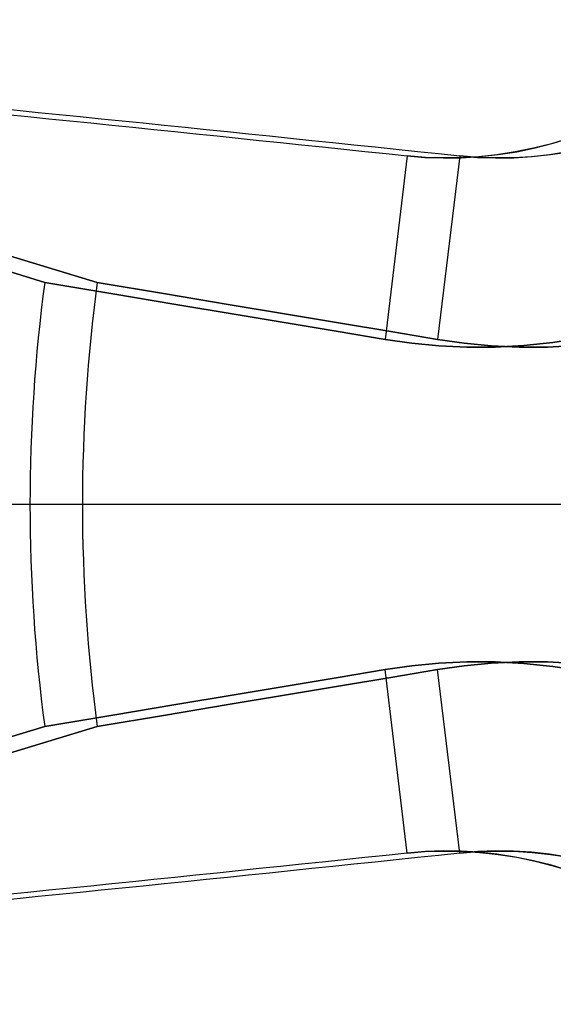
# Model space of a CAD drawing. Units: millimetres. Extents: x -1153402 to -508982, y -25440 to 273078.
# Drawn here: x -846638 to -846637, y 232199 to 232200 of the extents above; entities that cross this region are included whole.
import ezdxf

# ---------------------------------------------------------------- set-up
doc = ezdxf.new("R2010")
doc.units = ezdxf.units.MM

msp = doc.modelspace()

# ---------------------------------------------------------------- linework, layer by layer
for p, q in [((-846637.37232, 232199.64081), (-846637.38314, 232199.63807)), ((-846637.37232, 232199.64081), (-846637.38314, 232199.63807)), ((-846637.37232, 232199.64081), (-846637.38314, 232199.63807)), ((-846637.38211, 232199.63826), (-846637.37122, 232199.64107)), ((-846637.38211, 232199.63826), (-846637.37122, 232199.64107)), ((-846637.38211, 232199.63826), (-846637.37122, 232199.64107)), ((-846637.36156, 232199.64408), (-846637.37232, 232199.64081)), ((-846637.36156, 232199.64408), (-846637.37232, 232199.64081)), ((-846637.36156, 232199.64408), (-846637.37232, 232199.64081)), ((-846637.37122, 232199.64107), (-846637.36046, 232199.64443)), ((-846637.45853, 232199.63353), (-846637.47176, 232199.52373)), ((-846637.45853, 232199.63353), (-846637.47176, 232199.52373)), ((-846637.45853, 232199.63353), (-846637.47176, 232199.52373)), ((-846637.45853, 232199.63353), (-846637.47176, 232199.52373)), ((-846637.45853, 232199.63353), (-846637.47176, 232199.52373)), ((-846637.45853, 232199.63353), (-846637.47176, 232199.52373)), ((-846637.44771, 232199.63264), (-846637.45854, 232199.63353)), ((-846637.45854, 232199.63353), (-846637.44794, 232199.63266)), ((-846637.44771, 232199.63264), (-846637.45854, 232199.63353)), ((-846637.45854, 232199.63353), (-846637.44794, 232199.63266)), ((-846637.44771, 232199.63264), (-846637.45854, 232199.63353)), ((-846637.45854, 232199.63353), (-846637.44794, 232199.63266)), ((-846637.42717, 232199.63353), (-846637.4404, 232199.52373)), ((-846637.42717, 232199.63353), (-846637.4404, 232199.52373)), ((-846637.42717, 232199.63353), (-846637.4404, 232199.52373)), ((-846637.42717, 232199.63353), (-846637.4404, 232199.52373)), ((-846637.42717, 232199.63353), (-846637.4404, 232199.52373)), ((-846637.42717, 232199.63353), (-846637.4404, 232199.52373)), ((-846637.41635, 232199.63264), (-846637.42717, 232199.63353)), ((-846637.42717, 232199.63353), (-846637.41658, 232199.63266)), ((-846637.41635, 232199.63264), (-846637.42717, 232199.63353)), ((-846637.42717, 232199.63353), (-846637.41658, 232199.63266)), ((-846637.41635, 232199.63264), (-846637.42717, 232199.63353)), ((-846637.42717, 232199.63353), (-846637.41658, 232199.63266)), ((-846637.40489, 232199.63418), (-846637.41569, 232199.63302)), ((-846637.40489, 232199.63418), (-846637.41569, 232199.63302)), ((-846637.40489, 232199.63418), (-846637.41569, 232199.63302)), ((-846637.41523, 232199.6331), (-846637.40418, 232199.63429)), ((-846637.41523, 232199.6331), (-846637.40418, 232199.63429)), ((-846637.41523, 232199.6331), (-846637.40418, 232199.63429)), ((-846637.39404, 232199.63586), (-846637.40489, 232199.63418)), ((-846637.39404, 232199.63586), (-846637.40489, 232199.63418)), ((-846637.39404, 232199.63586), (-846637.40489, 232199.63418)), ((-846637.40418, 232199.63429), (-846637.39312, 232199.636)), ((-846637.40418, 232199.63429), (-846637.39312, 232199.636)), ((-846637.40418, 232199.63429), (-846637.39312, 232199.636)), ((-846637.38314, 232199.63807), (-846637.39404, 232199.63586)), ((-846637.38314, 232199.63807), (-846637.39404, 232199.63586)), ((-846637.38314, 232199.63807), (-846637.39404, 232199.63586)), ((-846637.39312, 232199.636), (-846637.38211, 232199.63826)), ((-846637.39312, 232199.636), (-846637.38211, 232199.63826)), ((-846637.39312, 232199.636), (-846637.38211, 232199.63826)), ((-846637.37352, 232199.63418), (-846637.38433, 232199.63302)), ((-846637.37352, 232199.63418), (-846637.38433, 232199.63302)), ((-846637.37352, 232199.63418), (-846637.38433, 232199.63302)), ((-846637.38387, 232199.6331), (-846637.37282, 232199.63429)), ((-846637.38387, 232199.6331), (-846637.37282, 232199.63429)), ((-846637.38387, 232199.6331), (-846637.37282, 232199.63429)), ((-846637.36268, 232199.63586), (-846637.37352, 232199.63418)), ((-846637.36268, 232199.63586), (-846637.37352, 232199.63418)), ((-846637.36268, 232199.63586), (-846637.37352, 232199.63418)), ((-846637.37282, 232199.63429), (-846637.36176, 232199.636)), ((-846637.37282, 232199.63429), (-846637.36176, 232199.636)), ((-846637.37282, 232199.63429), (-846637.36176, 232199.636)), ((-846637.44794, 232199.63266), (-846637.43716, 232199.6323)), ((-846637.44794, 232199.63266), (-846637.43716, 232199.6323)), ((-846637.44794, 232199.63266), (-846637.43716, 232199.6323)), ((-846637.437, 232199.63227), (-846637.44771, 232199.63264)), ((-846637.437, 232199.63227), (-846637.44771, 232199.63264)), ((-846637.437, 232199.63227), (-846637.44771, 232199.63264)), ((-846637.43716, 232199.6323), (-846637.42624, 232199.63244)), ((-846637.43716, 232199.6323), (-846637.42624, 232199.63244)), ((-846637.43716, 232199.6323), (-846637.42624, 232199.63244)), ((-846637.4264, 232199.63239), (-846637.437, 232199.63227)), ((-846637.4264, 232199.63239), (-846637.437, 232199.63227)), ((-846637.4264, 232199.63239), (-846637.437, 232199.63227)), ((-846637.41569, 232199.63302), (-846637.4264, 232199.63239)), ((-846637.41569, 232199.63302), (-846637.4264, 232199.63239)), ((-846637.41569, 232199.63302), (-846637.4264, 232199.63239)), ((-846637.42624, 232199.63244), (-846637.41523, 232199.6331)), ((-846637.42624, 232199.63244), (-846637.41523, 232199.6331)), ((-846637.42624, 232199.63244), (-846637.41523, 232199.6331)), ((-846637.41658, 232199.63266), (-846637.4058, 232199.6323)), ((-846637.41658, 232199.63266), (-846637.4058, 232199.6323)), ((-846637.41658, 232199.63266), (-846637.4058, 232199.6323)), ((-846637.40564, 232199.63227), (-846637.41635, 232199.63264)), ((-846637.40564, 232199.63227), (-846637.41635, 232199.63264)), ((-846637.40564, 232199.63227), (-846637.41635, 232199.63264)), ((-846637.4058, 232199.6323), (-846637.39488, 232199.63244)), ((-846637.4058, 232199.6323), (-846637.39488, 232199.63244)), ((-846637.4058, 232199.6323), (-846637.39488, 232199.63244)), ((-846637.39504, 232199.63239), (-846637.40564, 232199.63227)), ((-846637.39504, 232199.63239), (-846637.40564, 232199.63227)), ((-846637.39504, 232199.63239), (-846637.40564, 232199.63227)), ((-846637.38433, 232199.63302), (-846637.39504, 232199.63239)), ((-846637.38433, 232199.63302), (-846637.39504, 232199.63239)), ((-846637.38433, 232199.63302), (-846637.39504, 232199.63239)), ((-846637.39488, 232199.63244), (-846637.38387, 232199.6331)), ((-846637.39488, 232199.63244), (-846637.38387, 232199.6331)), ((-846637.39488, 232199.63244), (-846637.38387, 232199.6331)), ((-846637.67529, 232199.5579), (-846637.72777, 232199.57379)), ((-846637.72777, 232199.57379), (-846637.67529, 232199.5579)), ((-846637.67529, 232199.5579), (-846637.72777, 232199.57379)), ((-846637.72777, 232199.57379), (-846637.67529, 232199.5579)), ((-846637.67529, 232199.5579), (-846637.72777, 232199.57379)), ((-846637.72777, 232199.57379), (-846637.67529, 232199.5579)), ((-846637.64393, 232199.5579), (-846637.69641, 232199.57379)), ((-846637.69641, 232199.57379), (-846637.64393, 232199.5579)), ((-846637.64393, 232199.5579), (-846637.69641, 232199.57379)), ((-846637.69641, 232199.57379), (-846637.64393, 232199.5579)), ((-846637.64393, 232199.5579), (-846637.69641, 232199.57379)), ((-846637.69641, 232199.57379), (-846637.64393, 232199.5579)), ((-846637.6345, 232199.55105), (-846637.67529, 232199.5579)), ((-846637.67529, 232199.5579), (-846637.6345, 232199.55105)), ((-846637.6345, 232199.55105), (-846637.67529, 232199.5579)), ((-846637.67529, 232199.5579), (-846637.6345, 232199.55105)), ((-846637.6345, 232199.55105), (-846637.67529, 232199.5579)), ((-846637.67529, 232199.5579), (-846637.6345, 232199.55105)), ((-846637.60314, 232199.55105), (-846637.64393, 232199.5579)), ((-846637.64393, 232199.5579), (-846637.60314, 232199.55105)), ((-846637.60314, 232199.55105), (-846637.64393, 232199.5579)), ((-846637.64393, 232199.5579), (-846637.60314, 232199.55105)), ((-846637.60314, 232199.55105), (-846637.64393, 232199.5579)), ((-846637.64393, 232199.5579), (-846637.60314, 232199.55105)), ((-846637.59689, 232199.54474), (-846637.6345, 232199.55105)), ((-846637.6345, 232199.55105), (-846637.59689, 232199.54474)), ((-846637.59689, 232199.54474), (-846637.6345, 232199.55105)), ((-846637.6345, 232199.55105), (-846637.59689, 232199.54474)), ((-846637.59689, 232199.54474), (-846637.6345, 232199.55105)), ((-846637.6345, 232199.55105), (-846637.59689, 232199.54474)), ((-846637.56553, 232199.54474), (-846637.60314, 232199.55105)), ((-846637.60314, 232199.55105), (-846637.56553, 232199.54474)), ((-846637.56553, 232199.54474), (-846637.60314, 232199.55105)), ((-846637.60314, 232199.55105), (-846637.56553, 232199.54474)), ((-846637.56553, 232199.54474), (-846637.60314, 232199.55105)), ((-846637.60314, 232199.55105), (-846637.56553, 232199.54474)), ((-846637.5621, 232199.5389), (-846637.59689, 232199.54474)), ((-846637.59689, 232199.54474), (-846637.5621, 232199.5389)), ((-846637.5621, 232199.5389), (-846637.59689, 232199.54474)), ((-846637.59689, 232199.54474), (-846637.5621, 232199.5389)), ((-846637.5621, 232199.5389), (-846637.59689, 232199.54474)), ((-846637.59689, 232199.54474), (-846637.5621, 232199.5389)), ((-846637.53074, 232199.5389), (-846637.56553, 232199.54474)), ((-846637.56553, 232199.54474), (-846637.53074, 232199.5389)), ((-846637.53074, 232199.5389), (-846637.56553, 232199.54474)), ((-846637.56553, 232199.54474), (-846637.53074, 232199.5389)), ((-846637.53074, 232199.5389), (-846637.56553, 232199.54474)), ((-846637.56553, 232199.54474), (-846637.53074, 232199.5389)), ((-846637.52981, 232199.53347), (-846637.5621, 232199.5389)), ((-846637.5621, 232199.5389), (-846637.52981, 232199.53347)), ((-846637.52981, 232199.53347), (-846637.5621, 232199.5389)), ((-846637.5621, 232199.5389), (-846637.52981, 232199.53347)), ((-846637.52981, 232199.53347), (-846637.5621, 232199.5389)), ((-846637.5621, 232199.5389), (-846637.52981, 232199.53347)), ((-846637.49845, 232199.53347), (-846637.53074, 232199.5389)), ((-846637.53074, 232199.5389), (-846637.49845, 232199.53347)), ((-846637.49845, 232199.53347), (-846637.53074, 232199.5389)), ((-846637.53074, 232199.5389), (-846637.49845, 232199.53347)), ((-846637.49845, 232199.53347), (-846637.53074, 232199.5389)), ((-846637.53074, 232199.5389), (-846637.49845, 232199.53347)), ((-846637.49978, 232199.52843), (-846637.52981, 232199.53347)), ((-846637.52981, 232199.53347), (-846637.49978, 232199.52843)), ((-846637.49978, 232199.52843), (-846637.52981, 232199.53347)), ((-846637.52981, 232199.53347), (-846637.49978, 232199.52843)), ((-846637.49978, 232199.52843), (-846637.52981, 232199.53347)), ((-846637.52981, 232199.53347), (-846637.49978, 232199.52843)), ((-846637.46842, 232199.52843), (-846637.49845, 232199.53347)), ((-846637.49845, 232199.53347), (-846637.46842, 232199.52843)), ((-846637.46842, 232199.52843), (-846637.49845, 232199.53347)), ((-846637.49845, 232199.53347), (-846637.46842, 232199.52843)), ((-846637.46842, 232199.52843), (-846637.49845, 232199.53347)), ((-846637.49845, 232199.53347), (-846637.46842, 232199.52843)), ((-846637.47176, 232199.52373), (-846637.49978, 232199.52843)), ((-846637.49978, 232199.52843), (-846637.47176, 232199.52373)), ((-846637.47176, 232199.52373), (-846637.49978, 232199.52843)), ((-846637.49978, 232199.52843), (-846637.47176, 232199.52373)), ((-846637.47176, 232199.52373), (-846637.49978, 232199.52843)), ((-846637.49978, 232199.52843), (-846637.47176, 232199.52373)), ((-846637.4404, 232199.52373), (-846637.46842, 232199.52843)), ((-846637.46842, 232199.52843), (-846637.4404, 232199.52373)), ((-846637.4404, 232199.52373), (-846637.46842, 232199.52843)), ((-846637.46842, 232199.52843), (-846637.4404, 232199.52373)), ((-846637.4404, 232199.52373), (-846637.46842, 232199.52843)), ((-846637.46842, 232199.52843), (-846637.4404, 232199.52373)), ((-846637.45583, 232199.52144), (-846637.47176, 232199.52373)), ((-846637.47176, 232199.52373), (-846637.45583, 232199.52144)), ((-846637.45583, 232199.52144), (-846637.47176, 232199.52373)), ((-846637.47176, 232199.52373), (-846637.45583, 232199.52144)), ((-846637.45583, 232199.52144), (-846637.47176, 232199.52373)), ((-846637.47176, 232199.52373), (-846637.45583, 232199.52144)), ((-846637.42447, 232199.52144), (-846637.4404, 232199.52373)), ((-846637.4404, 232199.52373), (-846637.42447, 232199.52144)), ((-846637.42447, 232199.52144), (-846637.4404, 232199.52373)), ((-846637.4404, 232199.52373), (-846637.42447, 232199.52144)), ((-846637.42447, 232199.52144), (-846637.4404, 232199.52373)), ((-846637.4404, 232199.52373), (-846637.42447, 232199.52144)), ((-846637.37158, 232199.52188), (-846637.38884, 232199.52011)), ((-846637.38884, 232199.52011), (-846637.37158, 232199.52188)), ((-846637.37158, 232199.52188), (-846637.38884, 232199.52011)), ((-846637.38884, 232199.52011), (-846637.37158, 232199.52188)), ((-846637.37158, 232199.52188), (-846637.38884, 232199.52011)), ((-846637.38884, 232199.52011), (-846637.37158, 232199.52188)), ((-846637.3543, 232199.52457), (-846637.37158, 232199.52188)), ((-846637.37158, 232199.52188), (-846637.3543, 232199.52457)), ((-846637.3543, 232199.52457), (-846637.37158, 232199.52188)), ((-846637.37158, 232199.52188), (-846637.3543, 232199.52457)), ((-846637.3543, 232199.52457), (-846637.37158, 232199.52188)), ((-846637.37158, 232199.52188), (-846637.3543, 232199.52457)), ((-846637.43963, 232199.51991), (-846637.45583, 232199.52144)), ((-846637.45583, 232199.52144), (-846637.43963, 232199.51991)), ((-846637.43963, 232199.51991), (-846637.45583, 232199.52144)), ((-846637.45583, 232199.52144), (-846637.43963, 232199.51991)), ((-846637.43963, 232199.51991), (-846637.45583, 232199.52144)), ((-846637.45583, 232199.52144), (-846637.43963, 232199.51991)), ((-846637.42299, 232199.51916), (-846637.43963, 232199.51991)), ((-846637.43963, 232199.51991), (-846637.42299, 232199.51916)), ((-846637.42299, 232199.51916), (-846637.43963, 232199.51991)), ((-846637.43963, 232199.51991), (-846637.42299, 232199.51916)), ((-846637.42299, 232199.51916), (-846637.43963, 232199.51991)), ((-846637.43963, 232199.51991), (-846637.42299, 232199.51916)), ((-846637.40827, 232199.51991), (-846637.42447, 232199.52144)), ((-846637.42447, 232199.52144), (-846637.40827, 232199.51991)), ((-846637.40827, 232199.51991), (-846637.42447, 232199.52144)), ((-846637.42447, 232199.52144), (-846637.40827, 232199.51991)), ((-846637.40827, 232199.51991), (-846637.42447, 232199.52144)), ((-846637.42447, 232199.52144), (-846637.40827, 232199.51991)), ((-846637.40603, 232199.51921), (-846637.42299, 232199.51916)), ((-846637.42299, 232199.51916), (-846637.40603, 232199.51921)), ((-846637.40603, 232199.51921), (-846637.42299, 232199.51916)), ((-846637.42299, 232199.51916), (-846637.40603, 232199.51921)), ((-846637.40603, 232199.51921), (-846637.42299, 232199.51916)), ((-846637.42299, 232199.51916), (-846637.40603, 232199.51921)), ((-846637.39163, 232199.51916), (-846637.40827, 232199.51991)), ((-846637.40827, 232199.51991), (-846637.39163, 232199.51916)), ((-846637.39163, 232199.51916), (-846637.40827, 232199.51991)), ((-846637.40827, 232199.51991), (-846637.39163, 232199.51916)), ((-846637.39163, 232199.51916), (-846637.40827, 232199.51991)), ((-846637.40827, 232199.51991), (-846637.39163, 232199.51916)), ((-846637.38884, 232199.52011), (-846637.40603, 232199.51921)), ((-846637.40603, 232199.51921), (-846637.38884, 232199.52011)), ((-846637.38884, 232199.52011), (-846637.40603, 232199.51921)), ((-846637.40603, 232199.51921), (-846637.38884, 232199.52011)), ((-846637.38884, 232199.52011), (-846637.40603, 232199.51921)), ((-846637.40603, 232199.51921), (-846637.38884, 232199.52011)), ((-846637.37467, 232199.51921), (-846637.39163, 232199.51916)), ((-846637.39163, 232199.51916), (-846637.37467, 232199.51921)), ((-846637.37467, 232199.51921), (-846637.39163, 232199.51916)), ((-846637.39163, 232199.51916), (-846637.37467, 232199.51921)), ((-846637.37467, 232199.51921), (-846637.39163, 232199.51916)), ((-846637.39163, 232199.51916), (-846637.37467, 232199.51921)), ((-846637.35748, 232199.52011), (-846637.37467, 232199.51921)), ((-846637.37467, 232199.51921), (-846637.35748, 232199.52011)), ((-846637.35748, 232199.52011), (-846637.37467, 232199.51921)), ((-846637.37467, 232199.51921), (-846637.35748, 232199.52011)), ((-846637.35748, 232199.52011), (-846637.37467, 232199.51921)), ((-846637.37467, 232199.51921), (-846637.35748, 232199.52011)), ((-846633.68059, 232199.42503), (-846639.68059, 232199.42503)), ((-846633.68059, 232199.42503), (-846639.68059, 232199.42503)), ((-846633.68059, 232199.42503), (-846639.68059, 232199.42503)), ((-846633.68059, 232199.42503), (-846639.68059, 232199.42503)), ((-846633.68059, 232199.42503), (-846639.68059, 232199.42503)), ((-846633.68059, 232199.42503), (-846639.68059, 232199.42503)), ((-846633.68059, 232199.42503), (-846639.68059, 232199.42503)), ((-846633.68059, 232199.42503), (-846639.68059, 232199.42503)), ((-846633.68059, 232199.42503), (-846639.68059, 232199.42503)), ((-846633.68059, 232199.42503), (-846639.68059, 232199.42503)), ((-846633.68059, 232199.42503), (-846639.68059, 232199.42503)), ((-846633.68059, 232199.42503), (-846639.68059, 232199.42503)), ((-846633.64923, 232199.42503), (-846639.64923, 232199.42503)), ((-846633.64923, 232199.42503), (-846639.64923, 232199.42503)), ((-846633.64923, 232199.42503), (-846639.64923, 232199.42503)), ((-846633.64923, 232199.42503), (-846639.64923, 232199.42503)), ((-846633.64923, 232199.42503), (-846639.64923, 232199.42503)), ((-846633.64923, 232199.42503), (-846639.64923, 232199.42503)), ((-846633.64923, 232199.42503), (-846639.64923, 232199.42503)), ((-846633.64923, 232199.42503), (-846639.64923, 232199.42503)), ((-846633.64923, 232199.42503), (-846639.64923, 232199.42503)), ((-846633.64923, 232199.42503), (-846639.64923, 232199.42503)), ((-846633.64923, 232199.42503), (-846639.64923, 232199.42503)), ((-846633.64923, 232199.42503), (-846639.64923, 232199.42503)), ((-846637.47176, 232199.32634), (-846637.45583, 232199.32863)), ((-846637.45583, 232199.32863), (-846637.47176, 232199.32634)), ((-846637.47176, 232199.32634), (-846637.45583, 232199.32863)), ((-846637.45583, 232199.32863), (-846637.47176, 232199.32634)), ((-846637.47176, 232199.32634), (-846637.45583, 232199.32863)), ((-846637.45583, 232199.32863), (-846637.47176, 232199.32634)), ((-846637.45583, 232199.32863), (-846637.43963, 232199.33016)), ((-846637.43963, 232199.33016), (-846637.45583, 232199.32863)), ((-846637.45583, 232199.32863), (-846637.43963, 232199.33016)), ((-846637.43963, 232199.33016), (-846637.45583, 232199.32863)), ((-846637.45583, 232199.32863), (-846637.43963, 232199.33016)), ((-846637.43963, 232199.33016), (-846637.45583, 232199.32863)), ((-846637.4404, 232199.32634), (-846637.42447, 232199.32863)), ((-846637.42447, 232199.32863), (-846637.4404, 232199.32634)), ((-846637.4404, 232199.32634), (-846637.42447, 232199.32863)), ((-846637.42447, 232199.32863), (-846637.4404, 232199.32634)), ((-846637.4404, 232199.32634), (-846637.42447, 232199.32863)), ((-846637.42447, 232199.32863), (-846637.4404, 232199.32634)), ((-846637.43963, 232199.33016), (-846637.42299, 232199.33091)), ((-846637.42299, 232199.33091), (-846637.43963, 232199.33016)), ((-846637.43963, 232199.33016), (-846637.42299, 232199.33091)), ((-846637.42299, 232199.33091), (-846637.43963, 232199.33016)), ((-846637.43963, 232199.33016), (-846637.42299, 232199.33091)), ((-846637.42299, 232199.33091), (-846637.43963, 232199.33016)), ((-846637.42447, 232199.32863), (-846637.40827, 232199.33016)), ((-846637.40827, 232199.33016), (-846637.42447, 232199.32863)), ((-846637.42447, 232199.32863), (-846637.40827, 232199.33016)), ((-846637.40827, 232199.33016), (-846637.42447, 232199.32863)), ((-846637.42447, 232199.32863), (-846637.40827, 232199.33016)), ((-846637.40827, 232199.33016), (-846637.42447, 232199.32863)), ((-846637.42299, 232199.33091), (-846637.40603, 232199.33086)), ((-846637.40603, 232199.33086), (-846637.42299, 232199.33091)), ((-846637.42299, 232199.33091), (-846637.40603, 232199.33086)), ((-846637.40603, 232199.33086), (-846637.42299, 232199.33091)), ((-846637.42299, 232199.33091), (-846637.40603, 232199.33086)), ((-846637.40603, 232199.33086), (-846637.42299, 232199.33091)), ((-846637.40827, 232199.33016), (-846637.39163, 232199.33091)), ((-846637.39163, 232199.33091), (-846637.40827, 232199.33016)), ((-846637.40827, 232199.33016), (-846637.39163, 232199.33091)), ((-846637.39163, 232199.33091), (-846637.40827, 232199.33016)), ((-846637.40827, 232199.33016), (-846637.39163, 232199.33091)), ((-846637.39163, 232199.33091), (-846637.40827, 232199.33016)), ((-846637.40603, 232199.33086), (-846637.38884, 232199.32996)), ((-846637.38884, 232199.32996), (-846637.40603, 232199.33086)), ((-846637.40603, 232199.33086), (-846637.38884, 232199.32996)), ((-846637.38884, 232199.32996), (-846637.40603, 232199.33086)), ((-846637.40603, 232199.33086), (-846637.38884, 232199.32996)), ((-846637.38884, 232199.32996), (-846637.40603, 232199.33086)), ((-846637.39163, 232199.33091), (-846637.37467, 232199.33086)), ((-846637.37467, 232199.33086), (-846637.39163, 232199.33091)), ((-846637.39163, 232199.33091), (-846637.37467, 232199.33086)), ((-846637.37467, 232199.33086), (-846637.39163, 232199.33091)), ((-846637.39163, 232199.33091), (-846637.37467, 232199.33086)), ((-846637.37467, 232199.33086), (-846637.39163, 232199.33091)), ((-846637.38884, 232199.32996), (-846637.37158, 232199.32819)), ((-846637.37158, 232199.32819), (-846637.38884, 232199.32996)), ((-846637.38884, 232199.32996), (-846637.37158, 232199.32819)), ((-846637.37158, 232199.32819), (-846637.38884, 232199.32996)), ((-846637.38884, 232199.32996), (-846637.37158, 232199.32819)), ((-846637.37158, 232199.32819), (-846637.38884, 232199.32996)), ((-846637.37467, 232199.33086), (-846637.35748, 232199.32996)), ((-846637.35748, 232199.32996), (-846637.37467, 232199.33086)), ((-846637.37467, 232199.33086), (-846637.35748, 232199.32996)), ((-846637.35748, 232199.32996), (-846637.37467, 232199.33086)), ((-846637.37467, 232199.33086), (-846637.35748, 232199.32996)), ((-846637.35748, 232199.32996), (-846637.37467, 232199.33086)), ((-846637.37158, 232199.32819), (-846637.3543, 232199.3255)), ((-846637.3543, 232199.3255), (-846637.37158, 232199.32819)), ((-846637.37158, 232199.32819), (-846637.3543, 232199.3255)), ((-846637.3543, 232199.3255), (-846637.37158, 232199.32819)), ((-846637.37158, 232199.32819), (-846637.3543, 232199.3255)), ((-846637.3543, 232199.3255), (-846637.37158, 232199.32819)), ((-846637.52981, 232199.31659), (-846637.49978, 232199.32164)), ((-846637.49978, 232199.32164), (-846637.52981, 232199.31659)), ((-846637.52981, 232199.31659), (-846637.49978, 232199.32164)), ((-846637.49978, 232199.32164), (-846637.52981, 232199.31659)), ((-846637.52981, 232199.31659), (-846637.49978, 232199.32164)), ((-846637.49978, 232199.32164), (-846637.52981, 232199.31659)), ((-846637.49978, 232199.32164), (-846637.47176, 232199.32634)), ((-846637.47176, 232199.32634), (-846637.49978, 232199.32164)), ((-846637.49978, 232199.32164), (-846637.47176, 232199.32634)), ((-846637.47176, 232199.32634), (-846637.49978, 232199.32164)), ((-846637.49978, 232199.32164), (-846637.47176, 232199.32634)), ((-846637.47176, 232199.32634), (-846637.49978, 232199.32164)), ((-846637.49845, 232199.31659), (-846637.46842, 232199.32164)), ((-846637.46842, 232199.32164), (-846637.49845, 232199.31659)), ((-846637.49845, 232199.31659), (-846637.46842, 232199.32164)), ((-846637.46842, 232199.32164), (-846637.49845, 232199.31659)), ((-846637.49845, 232199.31659), (-846637.46842, 232199.32164)), ((-846637.46842, 232199.32164), (-846637.49845, 232199.31659)), ((-846637.45853, 232199.21654), (-846637.47176, 232199.32634)), ((-846637.45853, 232199.21654), (-846637.47176, 232199.32634)), ((-846637.45853, 232199.21654), (-846637.47176, 232199.32634)), ((-846637.45853, 232199.21654), (-846637.47176, 232199.32634)), ((-846637.45853, 232199.21654), (-846637.47176, 232199.32634)), ((-846637.45853, 232199.21654), (-846637.47176, 232199.32634)), ((-846637.46842, 232199.32164), (-846637.4404, 232199.32634)), ((-846637.4404, 232199.32634), (-846637.46842, 232199.32164)), ((-846637.46842, 232199.32164), (-846637.4404, 232199.32634)), ((-846637.4404, 232199.32634), (-846637.46842, 232199.32164)), ((-846637.46842, 232199.32164), (-846637.4404, 232199.32634)), ((-846637.4404, 232199.32634), (-846637.46842, 232199.32164)), ((-846637.42717, 232199.21654), (-846637.4404, 232199.32634)), ((-846637.42717, 232199.21654), (-846637.4404, 232199.32634)), ((-846637.42717, 232199.21654), (-846637.4404, 232199.32634)), ((-846637.42717, 232199.21654), (-846637.4404, 232199.32634)), ((-846637.42717, 232199.21654), (-846637.4404, 232199.32634)), ((-846637.42717, 232199.21654), (-846637.4404, 232199.32634)), ((-846637.5621, 232199.31117), (-846637.52981, 232199.31659)), ((-846637.52981, 232199.31659), (-846637.5621, 232199.31117)), ((-846637.5621, 232199.31117), (-846637.52981, 232199.31659)), ((-846637.52981, 232199.31659), (-846637.5621, 232199.31117)), ((-846637.5621, 232199.31117), (-846637.52981, 232199.31659)), ((-846637.52981, 232199.31659), (-846637.5621, 232199.31117)), ((-846637.53074, 232199.31117), (-846637.49845, 232199.31659)), ((-846637.49845, 232199.31659), (-846637.53074, 232199.31117)), ((-846637.53074, 232199.31117), (-846637.49845, 232199.31659)), ((-846637.49845, 232199.31659), (-846637.53074, 232199.31117)), ((-846637.53074, 232199.31117), (-846637.49845, 232199.31659)), ((-846637.49845, 232199.31659), (-846637.53074, 232199.31117)), ((-846637.59689, 232199.30533), (-846637.5621, 232199.31117)), ((-846637.5621, 232199.31117), (-846637.59689, 232199.30533)), ((-846637.59689, 232199.30533), (-846637.5621, 232199.31117)), ((-846637.5621, 232199.31117), (-846637.59689, 232199.30533)), ((-846637.59689, 232199.30533), (-846637.5621, 232199.31117)), ((-846637.5621, 232199.31117), (-846637.59689, 232199.30533)), ((-846637.56553, 232199.30533), (-846637.53074, 232199.31117)), ((-846637.53074, 232199.31117), (-846637.56553, 232199.30533)), ((-846637.56553, 232199.30533), (-846637.53074, 232199.31117)), ((-846637.53074, 232199.31117), (-846637.56553, 232199.30533)), ((-846637.56553, 232199.30533), (-846637.53074, 232199.31117)), ((-846637.53074, 232199.31117), (-846637.56553, 232199.30533)), ((-846637.6345, 232199.29902), (-846637.59689, 232199.30533)), ((-846637.59689, 232199.30533), (-846637.6345, 232199.29902)), ((-846637.6345, 232199.29902), (-846637.59689, 232199.30533)), ((-846637.59689, 232199.30533), (-846637.6345, 232199.29902)), ((-846637.6345, 232199.29902), (-846637.59689, 232199.30533)), ((-846637.59689, 232199.30533), (-846637.6345, 232199.29902)), ((-846637.60314, 232199.29902), (-846637.56553, 232199.30533)), ((-846637.56553, 232199.30533), (-846637.60314, 232199.29902)), ((-846637.60314, 232199.29902), (-846637.56553, 232199.30533)), ((-846637.56553, 232199.30533), (-846637.60314, 232199.29902)), ((-846637.60314, 232199.29902), (-846637.56553, 232199.30533)), ((-846637.56553, 232199.30533), (-846637.60314, 232199.29902)), ((-846637.67529, 232199.29217), (-846637.6345, 232199.29902)), ((-846637.6345, 232199.29902), (-846637.67529, 232199.29217)), ((-846637.67529, 232199.29217), (-846637.6345, 232199.29902)), ((-846637.6345, 232199.29902), (-846637.67529, 232199.29217)), ((-846637.67529, 232199.29217), (-846637.6345, 232199.29902)), ((-846637.6345, 232199.29902), (-846637.67529, 232199.29217)), ((-846637.64393, 232199.29217), (-846637.60314, 232199.29902)), ((-846637.60314, 232199.29902), (-846637.64393, 232199.29217)), ((-846637.64393, 232199.29217), (-846637.60314, 232199.29902)), ((-846637.60314, 232199.29902), (-846637.64393, 232199.29217)), ((-846637.64393, 232199.29217), (-846637.60314, 232199.29902)), ((-846637.60314, 232199.29902), (-846637.64393, 232199.29217)), ((-846637.72777, 232199.27628), (-846637.67529, 232199.29217)), ((-846637.67529, 232199.29217), (-846637.72777, 232199.27628)), ((-846637.72777, 232199.27628), (-846637.67529, 232199.29217)), ((-846637.67529, 232199.29217), (-846637.72777, 232199.27628)), ((-846637.72777, 232199.27628), (-846637.67529, 232199.29217)), ((-846637.67529, 232199.29217), (-846637.72777, 232199.27628)), ((-846637.69641, 232199.27628), (-846637.64393, 232199.29217)), ((-846637.64393, 232199.29217), (-846637.69641, 232199.27628)), ((-846637.69641, 232199.27628), (-846637.64393, 232199.29217)), ((-846637.64393, 232199.29217), (-846637.69641, 232199.27628)), ((-846637.69641, 232199.27628), (-846637.64393, 232199.29217)), ((-846637.64393, 232199.29217), (-846637.69641, 232199.27628)), ((-846637.44771, 232199.21743), (-846637.45854, 232199.21654)), ((-846637.44771, 232199.21743), (-846637.45854, 232199.21654)), ((-846637.44771, 232199.21743), (-846637.45854, 232199.21654)), ((-846637.45854, 232199.21654), (-846637.44794, 232199.21741)), ((-846637.45854, 232199.21654), (-846637.44794, 232199.21741)), ((-846637.45854, 232199.21654), (-846637.44794, 232199.21741)), ((-846637.44794, 232199.21741), (-846637.43716, 232199.21777)), ((-846637.44794, 232199.21741), (-846637.43716, 232199.21777)), ((-846637.44794, 232199.21741), (-846637.43716, 232199.21777)), ((-846637.437, 232199.2178), (-846637.44771, 232199.21743)), ((-846637.437, 232199.2178), (-846637.44771, 232199.21743)), ((-846637.437, 232199.2178), (-846637.44771, 232199.21743)), ((-846637.43716, 232199.21777), (-846637.42624, 232199.21762)), ((-846637.43716, 232199.21777), (-846637.42624, 232199.21762)), ((-846637.43716, 232199.21777), (-846637.42624, 232199.21762)), ((-846637.4264, 232199.21768), (-846637.437, 232199.2178)), ((-846637.4264, 232199.21768), (-846637.437, 232199.2178)), ((-846637.4264, 232199.21768), (-846637.437, 232199.2178)), ((-846637.41635, 232199.21743), (-846637.42717, 232199.21654)), ((-846637.41635, 232199.21743), (-846637.42717, 232199.21654)), ((-846637.41635, 232199.21743), (-846637.42717, 232199.21654)), ((-846637.42717, 232199.21654), (-846637.41658, 232199.21741)), ((-846637.42717, 232199.21654), (-846637.41658, 232199.21741)), ((-846637.42717, 232199.21654), (-846637.41658, 232199.21741)), ((-846637.41569, 232199.21705), (-846637.4264, 232199.21768)), ((-846637.41569, 232199.21705), (-846637.4264, 232199.21768)), ((-846637.41569, 232199.21705), (-846637.4264, 232199.21768)), ((-846637.42624, 232199.21762), (-846637.41523, 232199.21697)), ((-846637.42624, 232199.21762), (-846637.41523, 232199.21697)), ((-846637.42624, 232199.21762), (-846637.41523, 232199.21697)), ((-846637.41658, 232199.21741), (-846637.4058, 232199.21777)), ((-846637.41658, 232199.21741), (-846637.4058, 232199.21777)), ((-846637.41658, 232199.21741), (-846637.4058, 232199.21777)), ((-846637.40564, 232199.2178), (-846637.41635, 232199.21743)), ((-846637.40564, 232199.2178), (-846637.41635, 232199.21743)), ((-846637.40564, 232199.2178), (-846637.41635, 232199.21743)), ((-846637.40489, 232199.21589), (-846637.41569, 232199.21705)), ((-846637.40489, 232199.21589), (-846637.41569, 232199.21705)), ((-846637.40489, 232199.21589), (-846637.41569, 232199.21705)), ((-846637.41523, 232199.21697), (-846637.40418, 232199.21578)), ((-846637.41523, 232199.21697), (-846637.40418, 232199.21578)), ((-846637.41523, 232199.21697), (-846637.40418, 232199.21578)), ((-846637.4058, 232199.21777), (-846637.39488, 232199.21762)), ((-846637.4058, 232199.21777), (-846637.39488, 232199.21762)), ((-846637.4058, 232199.21777), (-846637.39488, 232199.21762)), ((-846637.39504, 232199.21768), (-846637.40564, 232199.2178)), ((-846637.39504, 232199.21768), (-846637.40564, 232199.2178)), ((-846637.39504, 232199.21768), (-846637.40564, 232199.2178)), ((-846637.39404, 232199.21421), (-846637.40489, 232199.21589)), ((-846637.39404, 232199.21421), (-846637.40489, 232199.21589)), ((-846637.39404, 232199.21421), (-846637.40489, 232199.21589)), ((-846637.40418, 232199.21578), (-846637.39312, 232199.21407)), ((-846637.40418, 232199.21578), (-846637.39312, 232199.21407)), ((-846637.40418, 232199.21578), (-846637.39312, 232199.21407)), ((-846637.38433, 232199.21705), (-846637.39504, 232199.21768)), ((-846637.38433, 232199.21705), (-846637.39504, 232199.21768)), ((-846637.38433, 232199.21705), (-846637.39504, 232199.21768)), ((-846637.39488, 232199.21762), (-846637.38387, 232199.21697)), ((-846637.39488, 232199.21762), (-846637.38387, 232199.21697)), ((-846637.39488, 232199.21762), (-846637.38387, 232199.21697)), ((-846637.37352, 232199.21589), (-846637.38433, 232199.21705)), ((-846637.37352, 232199.21589), (-846637.38433, 232199.21705)), ((-846637.37352, 232199.21589), (-846637.38433, 232199.21705)), ((-846637.38387, 232199.21697), (-846637.37282, 232199.21578)), ((-846637.38387, 232199.21697), (-846637.37282, 232199.21578)), ((-846637.38387, 232199.21697), (-846637.37282, 232199.21578)), ((-846637.36268, 232199.21421), (-846637.37352, 232199.21589)), ((-846637.36268, 232199.21421), (-846637.37352, 232199.21589)), ((-846637.36268, 232199.21421), (-846637.37352, 232199.21589)), ((-846637.37282, 232199.21578), (-846637.36176, 232199.21407)), ((-846637.37282, 232199.21578), (-846637.36176, 232199.21407)), ((-846637.37282, 232199.21578), (-846637.36176, 232199.21407)), ((-846637.38314, 232199.212), (-846637.39404, 232199.21421)), ((-846637.38314, 232199.212), (-846637.39404, 232199.21421)), ((-846637.38314, 232199.212), (-846637.39404, 232199.21421)), ((-846637.39312, 232199.21407), (-846637.38211, 232199.21181)), ((-846637.39312, 232199.21407), (-846637.38211, 232199.21181)), ((-846637.39312, 232199.21407), (-846637.38211, 232199.21181)), ((-846637.37232, 232199.20926), (-846637.38314, 232199.212)), ((-846637.37232, 232199.20926), (-846637.38314, 232199.212)), ((-846637.37232, 232199.20926), (-846637.38314, 232199.212)), ((-846637.38211, 232199.21181), (-846637.37122, 232199.209)), ((-846637.38211, 232199.21181), (-846637.37122, 232199.209)), ((-846637.38211, 232199.21181), (-846637.37122, 232199.209)), ((-846637.36156, 232199.20599), (-846637.37232, 232199.20926)), ((-846637.36156, 232199.20599), (-846637.37232, 232199.20926)), ((-846637.36156, 232199.20599), (-846637.37232, 232199.20926)), ((-846637.37122, 232199.209), (-846637.36046, 232199.20564))]:
    msp.add_line(p, q)
for centre, radius, start, end in [((-846636.68059, 232199.42503), 3, 89.99998, 180.00002), ((-846636.68059, 232199.42503), 3, 89.99998, 180.00002), ((-846636.68059, 232199.42503), 3, 89.99998, 180.00002), ((-846636.68059, 232199.42503), 3, 89.99998, 180.00002), ((-846636.68059, 232199.42503), 3, 89.99998, 180.00002), ((-846636.68059, 232199.42503), 3, 89.99998, 180.00002), ((-846636.64923, 232199.42503), 3, 89.99998, 180.00002), ((-846636.64923, 232199.42503), 3, 89.99998, 180.00002), ((-846636.64923, 232199.42503), 3, 89.99998, 180.00002), ((-846636.64923, 232199.42503), 3, 89.99998, 180.00002), ((-846636.64923, 232199.42503), 3, 89.99998, 180.00002), ((-846636.64923, 232199.42503), 3, 89.99998, 180.00002), ((-846636.68059, 232199.42503), 2.97087, 89.99998, 180.00002), ((-846636.68059, 232199.42503), 2.97087, 89.99998, 180.00002), ((-846636.68059, 232199.42503), 2.97087, 89.99998, 180.00002), ((-846636.68059, 232199.42503), 2.97087, 89.99998, 180.00002), ((-846636.68059, 232199.42503), 2.97087, 89.99998, 180.00002), ((-846636.68059, 232199.42503), 2.97087, 89.99998, 180.00002), ((-846636.64923, 232199.42503), 2.97087, 89.99998, 180.00002), ((-846636.64923, 232199.42503), 2.97087, 89.99998, 180.00002), ((-846636.64923, 232199.42503), 2.97087, 89.99998, 180.00002), ((-846636.64923, 232199.42503), 2.97087, 89.99998, 180.00002), ((-846636.64923, 232199.42503), 2.97087, 89.99998, 180.00002), ((-846636.64923, 232199.42503), 2.97087, 89.99998, 180.00002), ((-846636.68059, 232199.42503), 2.49558, 89.99998, 180.00002), ((-846636.68059, 232199.42503), 2.49558, 89.99998, 180.00002), ((-846636.68059, 232199.42503), 2.49558, 89.99998, 180.00002), ((-846636.68059, 232199.42503), 2.49558, 89.99998, 180.00002), ((-846636.68059, 232199.42503), 2.49558, 89.99998, 180.00002), ((-846636.68059, 232199.42503), 2.49558, 89.99998, 180.00002), ((-846636.64923, 232199.42503), 2.49558, 89.99998, 180.00002), ((-846636.64923, 232199.42503), 2.49558, 89.99998, 180.00002), ((-846636.64923, 232199.42503), 2.49558, 89.99998, 180.00002), ((-846636.64923, 232199.42503), 2.49558, 89.99998, 180.00002), ((-846636.64923, 232199.42503), 2.49558, 89.99998, 180.00002), ((-846636.64923, 232199.42503), 2.49558, 89.99998, 180.00002), ((-846636.68059, 232199.42503), 1.00352, 172.39177, 187.60827), ((-846636.68059, 232199.42503), 1.00352, 172.39177, 187.60827), ((-846636.68059, 232199.42503), 1.00352, 172.39177, 187.60827), ((-846636.68059, 232199.42503), 1.00352, 172.39177, 187.60827), ((-846636.68059, 232199.42503), 1.00352, 172.39177, 187.60827), ((-846636.68059, 232199.42503), 1.00352, 172.39177, 187.60827), ((-846636.64923, 232199.42503), 1.00352, 172.39177, 187.60827), ((-846636.64923, 232199.42503), 1.00352, 172.39177, 187.60827), ((-846636.64923, 232199.42503), 1.00352, 172.39177, 187.60827), ((-846636.64923, 232199.42503), 1.00352, 172.39177, 187.60827), ((-846636.64923, 232199.42503), 1.00352, 172.39177, 187.60827), ((-846636.64923, 232199.42503), 1.00352, 172.39177, 187.60827), ((-846636.68059, 232199.42503), 3, 180.00002, 270), ((-846636.68059, 232199.42503), 3, 180.00002, 270), ((-846636.68059, 232199.42503), 3, 180.00002, 270), ((-846636.68059, 232199.42503), 3, 180.00002, 270), ((-846636.68059, 232199.42503), 3, 180.00002, 270), ((-846636.68059, 232199.42503), 3, 180.00002, 270), ((-846636.68059, 232199.42503), 2.97087, 180.00002, 270), ((-846636.68059, 232199.42503), 2.97087, 180.00002, 270), ((-846636.68059, 232199.42503), 2.97087, 180.00002, 270), ((-846636.68059, 232199.42503), 2.97087, 180.00002, 270), ((-846636.68059, 232199.42503), 2.97087, 180.00002, 270), ((-846636.68059, 232199.42503), 2.97087, 180.00002, 270), ((-846636.64923, 232199.42503), 3, 180.00002, 270), ((-846636.64923, 232199.42503), 3, 180.00002, 270), ((-846636.64923, 232199.42503), 3, 180.00002, 270), ((-846636.64923, 232199.42503), 3, 180.00002, 270), ((-846636.64923, 232199.42503), 3, 180.00002, 270), ((-846636.64923, 232199.42503), 3, 180.00002, 270), ((-846636.64923, 232199.42503), 2.97087, 180.00002, 270), ((-846636.64923, 232199.42503), 2.97087, 180.00002, 270), ((-846636.64923, 232199.42503), 2.97087, 180.00002, 270), ((-846636.64923, 232199.42503), 2.97087, 180.00002, 270), ((-846636.64923, 232199.42503), 2.97087, 180.00002, 270), ((-846636.64923, 232199.42503), 2.97087, 180.00002, 270), ((-846636.68059, 232199.42503), 2.49558, 180.00002, 270), ((-846636.68059, 232199.42503), 2.49558, 180.00002, 270), ((-846636.68059, 232199.42503), 2.49558, 180.00002, 270), ((-846636.68059, 232199.42503), 2.49558, 180.00002, 270), ((-846636.68059, 232199.42503), 2.49558, 180.00002, 270), ((-846636.68059, 232199.42503), 2.49558, 180.00002, 270), ((-846636.64923, 232199.42503), 2.49558, 180.00002, 270), ((-846636.64923, 232199.42503), 2.49558, 180.00002, 270), ((-846636.64923, 232199.42503), 2.49558, 180.00002, 270), ((-846636.64923, 232199.42503), 2.49558, 180.00002, 270), ((-846636.64923, 232199.42503), 2.49558, 180.00002, 270), ((-846636.64923, 232199.42503), 2.49558, 180.00002, 270)]:
    msp.add_arc(centre, radius, start, end)
at = {"extrusion": (0, 0, -1)}
for centre, major_axis, start_param, end_param in [((-846636.71698, 232199.12288), (4.83051, -0.58175), -1.905101, -1.735408), ((-846636.71698, 232199.12288), (4.83051, -0.58175), -1.905101, -1.735408), ((-846636.71698, 232199.12288), (4.83051, -0.58175), -1.905101, -1.735408), ((-846636.71698, 232199.12288), (4.83051, -0.58175), -1.905101, -1.735408), ((-846636.71698, 232199.12288), (4.83051, -0.58175), -1.905101, -1.735408), ((-846636.71698, 232199.12288), (4.83051, -0.58175), -1.905101, -1.735408), ((-846636.68562, 232199.12288), (4.83051, -0.58175), -1.905101, -1.735408), ((-846636.68562, 232199.12288), (4.83051, -0.58175), -1.905101, -1.735408), ((-846636.68562, 232199.12288), (4.83051, -0.58175), -1.905101, -1.735408), ((-846636.68562, 232199.12288), (4.83051, -0.58175), -1.905101, -1.735408), ((-846636.68562, 232199.12288), (4.83051, -0.58175), -1.905101, -1.735408), ((-846636.68562, 232199.12288), (4.83051, -0.58175), -1.905101, -1.735408), ((-846636.71698, 232199.72719), (-4.83051, -0.58175), -1.406184, -1.236491), ((-846636.71698, 232199.72719), (-4.83051, -0.58175), -1.406184, -1.236491), ((-846636.71698, 232199.72719), (-4.83051, -0.58175), -1.406184, -1.236491), ((-846636.71698, 232199.72719), (-4.83051, -0.58175), -1.406184, -1.236491), ((-846636.71698, 232199.72719), (-4.83051, -0.58175), -1.406184, -1.236491), ((-846636.71698, 232199.72719), (-4.83051, -0.58175), -1.406184, -1.236491), ((-846636.68562, 232199.72719), (-4.83051, -0.58175), -1.406184, -1.236491), ((-846636.68562, 232199.72719), (-4.83051, -0.58175), -1.406184, -1.236491), ((-846636.68562, 232199.72719), (-4.83051, -0.58175), -1.406184, -1.236491), ((-846636.68562, 232199.72719), (-4.83051, -0.58175), -1.406184, -1.236491), ((-846636.68562, 232199.72719), (-4.83051, -0.58175), -1.406184, -1.236491), ((-846636.68562, 232199.72719), (-4.83051, -0.58175), -1.406184, -1.236491)]:
    msp.add_ellipse(centre, major_axis=major_axis, ratio=0.087156, start_param=start_param, end_param=end_param, dxfattribs=at)

doc.saveas('drawing.dxf')
